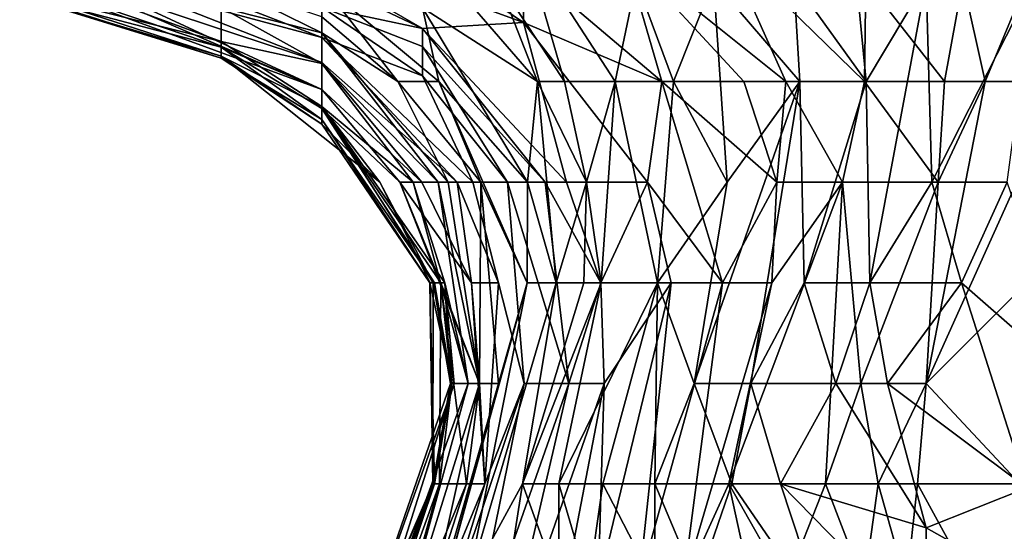
# Model space of a CAD drawing. Extents: x -101.11 to -97.38, y -1.48 to 0.39.
# Drawn here: x -100.94 to -100.74, y -0.52 to -0.42 of the extents above; entities that cross this region are included whole.
import ezdxf

# ---------------------------------------------------------------- set-up
doc = ezdxf.new("R2010")
doc.units = 0
doc.header["$MEASUREMENT"] = 0
doc.layers.add('BLOCK_0', color=7, linetype='Continuous')

msp = doc.modelspace()

# ---------------------------------------------------------------- linework, layer by layer
at = {"layer": 'BLOCK_0'}
for points in [[(-100.77435, -0.38883, 643.0432), (-100.78479, -0.40867, 643.00353), (-100.77052, -0.4285, 643.0432)], [(-100.75871, -0.40867, 643.06899), (-100.77435, -0.38883, 643.0432), (-100.77052, -0.4285, 643.0432)], [(-100.89756, -0.39518, 642.15062), (-100.87772, -0.38992, 642.09112), (-100.83805, -0.4169, 642.13079)], [(-100.83805, -0.40541, 642.09112), (-100.83805, -0.4169, 642.13079), (-100.87772, -0.38992, 642.09112)], [(-100.89756, -0.39921, 642.17046), (-100.89756, -0.39518, 642.15062), (-100.85789, -0.41809, 642.19029)], [(-100.83805, -0.4169, 642.13079), (-100.85789, -0.41809, 642.19029), (-100.89756, -0.39518, 642.15062)], [(-100.87772, -0.41386, 642.22996), (-100.89756, -0.39921, 642.17046), (-100.85789, -0.41809, 642.19029)], [(-100.83805, -0.4007, 642.88452), (-100.84301, -0.40867, 642.84485), (-100.82996, -0.4285, 642.84485)], [(-100.81998, -0.4285, 642.88452), (-100.81582, -0.40867, 642.92419), (-100.83805, -0.4007, 642.88452)], [(-100.82996, -0.4285, 642.84485), (-100.81998, -0.4285, 642.88452), (-100.83805, -0.4007, 642.88452)], [(-100.84301, -0.40867, 642.84485), (-100.85789, -0.40234, 642.82501), (-100.83524, -0.4285, 642.82501)], [(-100.85789, -0.40234, 642.82501), (-100.85789, -0.41402, 642.78534), (-100.83524, -0.4285, 642.82501)], [(-100.81822, -0.40298, 642.05145), (-100.81078, -0.4285, 642.09112), (-100.83805, -0.40541, 642.09112)], [(-100.79838, -0.40165, 642.01178), (-100.78639, -0.4285, 642.03161), (-100.81822, -0.40298, 642.05145)], [(-100.81822, -0.40298, 642.05145), (-100.79464, -0.4285, 642.05145), (-100.81078, -0.4285, 642.09112)], [(-100.79464, -0.4285, 642.05145), (-100.81822, -0.40298, 642.05145), (-100.78639, -0.4285, 642.03161)], [(-100.77084, -0.4285, 641.99194), (-100.78639, -0.4285, 642.03161), (-100.79838, -0.40165, 642.01178)], [(-100.77058, -0.40867, 641.97211), (-100.77084, -0.4285, 641.99194), (-100.79838, -0.40165, 642.01178)], [(-100.93723, -0.40448, 642.36881), (-100.87772, -0.43007, 642.36881), (-100.93723, -0.4082, 642.40848)], [(-100.91739, -0.41161, 642.34897), (-100.87772, -0.43007, 642.36881), (-100.93723, -0.40448, 642.36881)], [(-100.91739, -0.40448, 642.26963), (-100.87772, -0.41988, 642.28947), (-100.91739, -0.40913, 642.3093)], [(-100.87772, -0.41386, 642.22996), (-100.87772, -0.41988, 642.28947), (-100.91739, -0.40448, 642.26963)], [(-100.89756, -0.42066, 642.58699), (-100.89756, -0.41394, 642.6465), (-100.93723, -0.40603, 642.62666)], [(-100.89756, -0.42066, 642.58699), (-100.93723, -0.40603, 642.62666), (-100.93723, -0.41068, 642.56716)], [(-100.83805, -0.4169, 642.13079), (-100.83805, -0.40541, 642.09112), (-100.81078, -0.4285, 642.09112)], [(-100.89756, -0.42173, 642.42831), (-100.93723, -0.4113, 642.46798), (-100.93723, -0.4082, 642.40848)], [(-100.89756, -0.42173, 642.42831), (-100.93723, -0.4082, 642.40848), (-100.87772, -0.43007, 642.36881)], [(-100.83524, -0.4285, 642.82501), (-100.82996, -0.4285, 642.84485), (-100.84301, -0.40867, 642.84485)], [(-100.80846, -0.4285, 642.92419), (-100.81582, -0.40867, 642.92419), (-100.81998, -0.4285, 642.88452)], [(-100.81582, -0.40867, 642.92419), (-100.80846, -0.4285, 642.92419), (-100.80061, -0.40867, 642.96386)], [(-100.80846, -0.4285, 642.92419), (-100.79791, -0.44834, 642.96386), (-100.80061, -0.40867, 642.96386)], [(-100.78359, -0.4285, 643.00353), (-100.80061, -0.40867, 642.96386), (-100.79791, -0.44834, 642.96386)], [(-100.78479, -0.40867, 643.00353), (-100.80061, -0.40867, 642.96386), (-100.78359, -0.4285, 643.00353)], [(-100.78359, -0.4285, 643.00353), (-100.77052, -0.4285, 643.0432), (-100.78479, -0.40867, 643.00353)], [(-100.77058, -0.40867, 641.97211), (-100.75509, -0.4285, 641.95227), (-100.77084, -0.4285, 641.99194)], [(-100.75152, -0.40867, 641.93244), (-100.75509, -0.4285, 641.95227), (-100.77058, -0.40867, 641.97211)], [(-100.75871, -0.40867, 643.06899), (-100.77052, -0.4285, 643.0432), (-100.76985, -0.46817, 643.08287)], [(-100.76985, -0.46817, 643.08287), (-100.75763, -0.44834, 643.1027), (-100.75871, -0.40867, 643.06899)], [(-100.73744, -0.40867, 643.12254), (-100.75871, -0.40867, 643.06899), (-100.75763, -0.44834, 643.1027)], [(-100.75763, -0.44834, 643.1027), (-100.74275, -0.44834, 643.14237), (-100.73744, -0.40867, 643.12254)], [(-100.75152, -0.40867, 641.93244), (-100.74709, -0.4285, 641.93244), (-100.75509, -0.4285, 641.95227)], [(-100.74709, -0.4285, 641.93244), (-100.75152, -0.40867, 641.93244), (-100.73888, -0.40867, 641.90658)], [(-100.73888, -0.40867, 641.90658), (-100.73191, -0.4285, 641.89277), (-100.74709, -0.4285, 641.93244)], [(-100.89756, -0.42354, 642.54732), (-100.89756, -0.42066, 642.58699), (-100.93723, -0.41068, 642.56716)], [(-100.93723, -0.41068, 642.56716), (-100.93723, -0.41161, 642.52749), (-100.89756, -0.42354, 642.54732)], [(-100.87772, -0.41988, 642.28947), (-100.87772, -0.42476, 642.32914), (-100.91739, -0.40913, 642.3093)], [(-100.91739, -0.41161, 642.34897), (-100.91739, -0.40913, 642.3093), (-100.87772, -0.42476, 642.32914)], [(-100.87772, -0.41893, 642.68617), (-100.89756, -0.40916, 642.68617), (-100.89756, -0.41394, 642.6465)], [(-100.87772, -0.41577, 642.706), (-100.89756, -0.40916, 642.68617), (-100.87772, -0.41893, 642.68617)], [(-100.87772, -0.40918, 642.74567), (-100.8547, -0.4285, 642.74567), (-100.85789, -0.41402, 642.78534)], [(-100.87772, -0.40918, 642.74567), (-100.86275, -0.4285, 642.706), (-100.8547, -0.4285, 642.74567)], [(-100.87772, -0.41577, 642.706), (-100.86275, -0.4285, 642.706), (-100.87772, -0.40918, 642.74567)], [(-100.89756, -0.42394, 642.48782), (-100.93723, -0.4113, 642.46798), (-100.89756, -0.42173, 642.42831)], [(-100.89756, -0.42394, 642.48782), (-100.93723, -0.41161, 642.52749), (-100.93723, -0.4113, 642.46798)], [(-100.93723, -0.41161, 642.52749), (-100.89756, -0.42394, 642.48782), (-100.89756, -0.42354, 642.54732)], [(-100.87772, -0.42476, 642.32914), (-100.87772, -0.43007, 642.36881), (-100.91739, -0.41161, 642.34897)], [(-100.89756, -0.41394, 642.6465), (-100.87772, -0.42497, 642.6465), (-100.87772, -0.41893, 642.68617)], [(-100.89756, -0.41394, 642.6465), (-100.89756, -0.42066, 642.58699), (-100.87772, -0.42497, 642.6465)], [(-100.85789, -0.42738, 642.2498), (-100.87772, -0.41988, 642.28947), (-100.87772, -0.41386, 642.22996)], [(-100.85789, -0.41809, 642.19029), (-100.85789, -0.42161, 642.21013), (-100.87772, -0.41386, 642.22996)], [(-100.85789, -0.42738, 642.2498), (-100.87772, -0.41386, 642.22996), (-100.85789, -0.42161, 642.21013)], [(-100.83524, -0.4285, 642.82501), (-100.85789, -0.41402, 642.78534), (-100.83725, -0.44834, 642.78534)], [(-100.85789, -0.41402, 642.78534), (-100.8547, -0.4285, 642.74567), (-100.83725, -0.44834, 642.78534)], [(-100.87772, -0.41577, 642.706), (-100.87772, -0.41893, 642.68617), (-100.86275, -0.4285, 642.706)], [(-100.85789, -0.41809, 642.19029), (-100.83805, -0.4169, 642.13079), (-100.82958, -0.44834, 642.19029)], [(-100.83374, -0.44834, 642.21013), (-100.85789, -0.42161, 642.21013), (-100.85789, -0.41809, 642.19029)], [(-100.82958, -0.44834, 642.19029), (-100.83374, -0.44834, 642.21013), (-100.85789, -0.41809, 642.19029)], [(-100.81358, -0.44834, 642.13079), (-100.82958, -0.44834, 642.19029), (-100.83805, -0.4169, 642.13079)], [(-100.81078, -0.4285, 642.09112), (-100.81358, -0.44834, 642.13079), (-100.83805, -0.4169, 642.13079)], [(-100.87772, -0.43346, 642.58699), (-100.87772, -0.42497, 642.6465), (-100.89756, -0.42066, 642.58699)], [(-100.87772, -0.43346, 642.58699), (-100.89756, -0.42066, 642.58699), (-100.89756, -0.42354, 642.54732)], [(-100.85285, -0.44834, 642.68617), (-100.86275, -0.4285, 642.706), (-100.87772, -0.41893, 642.68617)], [(-100.87772, -0.41893, 642.68617), (-100.87772, -0.42497, 642.6465), (-100.85485, -0.44834, 642.66633)], [(-100.85485, -0.44834, 642.66633), (-100.85285, -0.44834, 642.68617), (-100.87772, -0.41893, 642.68617)], [(-100.84797, -0.44834, 642.28947), (-100.85111, -0.44834, 642.3093), (-100.87772, -0.41988, 642.28947)], [(-100.87772, -0.41988, 642.28947), (-100.85789, -0.42738, 642.2498), (-100.84797, -0.44834, 642.28947)], [(-100.87772, -0.42476, 642.32914), (-100.87772, -0.41988, 642.28947), (-100.85111, -0.44834, 642.3093)], [(-100.87772, -0.43386, 642.42831), (-100.89756, -0.42173, 642.42831), (-100.87772, -0.43007, 642.36881)], [(-100.87772, -0.43386, 642.42831), (-100.87772, -0.43603, 642.46798), (-100.89756, -0.42173, 642.42831)], [(-100.87772, -0.43603, 642.46798), (-100.89756, -0.42394, 642.48782), (-100.89756, -0.42173, 642.42831)], [(-100.84119, -0.44834, 642.2498), (-100.85789, -0.42738, 642.2498), (-100.85789, -0.42161, 642.21013)], [(-100.84119, -0.44834, 642.2498), (-100.85789, -0.42161, 642.21013), (-100.83374, -0.44834, 642.21013)], [(-100.87772, -0.43346, 642.58699), (-100.89756, -0.42354, 642.54732), (-100.86632, -0.44834, 642.54732)], [(-100.87772, -0.43692, 642.50765), (-100.89756, -0.42354, 642.54732), (-100.89756, -0.42394, 642.48782)], [(-100.87772, -0.43692, 642.50765), (-100.86632, -0.44834, 642.54732), (-100.89756, -0.42354, 642.54732)], [(-100.87772, -0.43603, 642.46798), (-100.87772, -0.43692, 642.50765), (-100.89756, -0.42394, 642.48782)], [(-100.87772, -0.43007, 642.36881), (-100.87772, -0.42476, 642.32914), (-100.85806, -0.44834, 642.34897)], [(-100.85806, -0.44834, 642.34897), (-100.87772, -0.42476, 642.32914), (-100.85111, -0.44834, 642.3093)], [(-100.85974, -0.44834, 642.62666), (-100.87772, -0.42497, 642.6465), (-100.87772, -0.43346, 642.58699)], [(-100.85485, -0.44834, 642.66633), (-100.87772, -0.42497, 642.6465), (-100.85974, -0.44834, 642.62666)], [(-100.85285, -0.44834, 642.68617), (-100.8464, -0.44834, 642.72584), (-100.86275, -0.4285, 642.706)], [(-100.8547, -0.4285, 642.74567), (-100.86275, -0.4285, 642.706), (-100.8464, -0.44834, 642.72584)], [(-100.85789, -0.42738, 642.2498), (-100.84119, -0.44834, 642.2498), (-100.84797, -0.44834, 642.28947)], [(-100.8464, -0.44834, 642.72584), (-100.83727, -0.46817, 642.76551), (-100.8547, -0.4285, 642.74567)], [(-100.83725, -0.44834, 642.78534), (-100.8547, -0.4285, 642.74567), (-100.83727, -0.46817, 642.76551)], [(-100.83524, -0.4285, 642.82501), (-100.83725, -0.44834, 642.78534), (-100.8316, -0.46817, 642.80518)], [(-100.82562, -0.44834, 642.84485), (-100.82996, -0.4285, 642.84485), (-100.83524, -0.4285, 642.82501)], [(-100.83524, -0.4285, 642.82501), (-100.8316, -0.46817, 642.80518), (-100.82562, -0.44834, 642.84485)], [(-100.81998, -0.4285, 642.88452), (-100.82996, -0.4285, 642.84485), (-100.82562, -0.44834, 642.84485)], [(-100.81998, -0.4285, 642.88452), (-100.82562, -0.44834, 642.84485), (-100.82271, -0.46817, 642.86468)], [(-100.82271, -0.46817, 642.86468), (-100.81166, -0.46817, 642.92419), (-100.81998, -0.4285, 642.88452)], [(-100.80846, -0.4285, 642.92419), (-100.81998, -0.4285, 642.88452), (-100.81166, -0.46817, 642.92419)], [(-100.81358, -0.44834, 642.13079), (-100.81078, -0.4285, 642.09112), (-100.79886, -0.46817, 642.09112)], [(-100.81166, -0.46817, 642.92419), (-100.79791, -0.44834, 642.96386), (-100.80846, -0.4285, 642.92419)], [(-100.79464, -0.4285, 642.05145), (-100.78815, -0.44834, 642.05145), (-100.81078, -0.4285, 642.09112)], [(-100.81078, -0.4285, 642.09112), (-100.78815, -0.44834, 642.05145), (-100.79886, -0.46817, 642.09112)], [(-100.78359, -0.4285, 643.00353), (-100.79791, -0.44834, 642.96386), (-100.80443, -0.48801, 642.98369)], [(-100.78359, -0.4285, 643.00353), (-100.80443, -0.48801, 642.98369), (-100.79327, -0.48801, 643.02336)], [(-100.78815, -0.44834, 642.05145), (-100.79464, -0.4285, 642.05145), (-100.78639, -0.4285, 642.03161)], [(-100.78273, -0.46817, 643.0432), (-100.78359, -0.4285, 643.00353), (-100.79327, -0.48801, 643.02336)], [(-100.78639, -0.4285, 642.03161), (-100.77519, -0.44834, 642.01178), (-100.78815, -0.44834, 642.05145)], [(-100.77084, -0.4285, 641.99194), (-100.77519, -0.44834, 642.01178), (-100.78639, -0.4285, 642.03161)], [(-100.78273, -0.46817, 643.0432), (-100.77052, -0.4285, 643.0432), (-100.78359, -0.4285, 643.00353)], [(-100.77052, -0.4285, 643.0432), (-100.78273, -0.46817, 643.0432), (-100.76985, -0.46817, 643.08287)], [(-100.77519, -0.44834, 642.01178), (-100.77084, -0.4285, 641.99194), (-100.75635, -0.44834, 641.95227)], [(-100.75509, -0.4285, 641.95227), (-100.75635, -0.44834, 641.95227), (-100.77084, -0.4285, 641.99194)], [(-100.73888, -0.46817, 641.86351), (-100.75871, -0.48801, 641.90945), (-100.73191, -0.4285, 641.89277)], [(-100.74709, -0.4285, 641.93244), (-100.75871, -0.48801, 641.90945), (-100.75635, -0.44834, 641.95227)], [(-100.74709, -0.4285, 641.93244), (-100.73191, -0.4285, 641.89277), (-100.75871, -0.48801, 641.90945)], [(-100.75635, -0.44834, 641.95227), (-100.75509, -0.4285, 641.95227), (-100.74709, -0.4285, 641.93244)], [(-100.86235, -0.44834, 642.38864), (-100.87772, -0.43386, 642.42831), (-100.87772, -0.43007, 642.36881)], [(-100.86235, -0.44834, 642.38864), (-100.87772, -0.43007, 642.36881), (-100.85806, -0.44834, 642.34897)], [(-100.87772, -0.43346, 642.58699), (-100.85581, -0.46817, 642.54732), (-100.8535, -0.46817, 642.60683)], [(-100.8535, -0.46817, 642.60683), (-100.85974, -0.44834, 642.62666), (-100.87772, -0.43346, 642.58699)], [(-100.87772, -0.43346, 642.58699), (-100.86632, -0.44834, 642.54732), (-100.85581, -0.46817, 642.54732)], [(-100.87772, -0.43603, 642.46798), (-100.87772, -0.43386, 642.42831), (-100.85553, -0.46817, 642.42831)], [(-100.85553, -0.46817, 642.42831), (-100.87772, -0.43386, 642.42831), (-100.85427, -0.46817, 642.40848)], [(-100.86235, -0.44834, 642.38864), (-100.85427, -0.46817, 642.40848), (-100.87772, -0.43386, 642.42831)], [(-100.85553, -0.46817, 642.42831), (-100.85645, -0.46817, 642.46798), (-100.87772, -0.43603, 642.46798)], [(-100.87772, -0.43692, 642.50765), (-100.87772, -0.43603, 642.46798), (-100.85645, -0.46817, 642.46798)], [(-100.85643, -0.46817, 642.50765), (-100.86632, -0.44834, 642.54732), (-100.87772, -0.43692, 642.50765)], [(-100.85645, -0.46817, 642.46798), (-100.85643, -0.46817, 642.50765), (-100.87772, -0.43692, 642.50765)], [(-100.85581, -0.46817, 642.54732), (-100.86632, -0.44834, 642.54732), (-100.85643, -0.46817, 642.50765)], [(-100.85427, -0.46817, 642.40848), (-100.86235, -0.44834, 642.38864), (-100.84671, -0.48801, 642.36881)], [(-100.85806, -0.44834, 642.34897), (-100.84829, -0.46817, 642.34897), (-100.86235, -0.44834, 642.38864)], [(-100.84671, -0.48801, 642.36881), (-100.86235, -0.44834, 642.38864), (-100.84829, -0.46817, 642.34897)], [(-100.8535, -0.46817, 642.60683), (-100.84892, -0.48801, 642.6465), (-100.85974, -0.44834, 642.62666)], [(-100.85485, -0.44834, 642.66633), (-100.85974, -0.44834, 642.62666), (-100.84892, -0.48801, 642.6465)], [(-100.84829, -0.46817, 642.34897), (-100.85806, -0.44834, 642.34897), (-100.85111, -0.44834, 642.3093)], [(-100.85485, -0.44834, 642.66633), (-100.84671, -0.48801, 642.68617), (-100.85285, -0.44834, 642.68617)], [(-100.84892, -0.48801, 642.6465), (-100.84671, -0.48801, 642.68617), (-100.85485, -0.44834, 642.66633)], [(-100.8464, -0.44834, 642.72584), (-100.85285, -0.44834, 642.68617), (-100.84671, -0.48801, 642.68617)], [(-100.85111, -0.44834, 642.3093), (-100.84293, -0.46817, 642.3093), (-100.84829, -0.46817, 642.34897)], [(-100.84293, -0.46817, 642.3093), (-100.85111, -0.44834, 642.3093), (-100.84797, -0.44834, 642.28947)], [(-100.8379, -0.48801, 642.28947), (-100.84293, -0.46817, 642.3093), (-100.84797, -0.44834, 642.28947)], [(-100.84797, -0.44834, 642.28947), (-100.84119, -0.44834, 642.2498), (-100.8379, -0.48801, 642.28947)], [(-100.84671, -0.48801, 642.68617), (-100.84293, -0.48801, 642.72584), (-100.8464, -0.44834, 642.72584)], [(-100.83727, -0.46817, 642.76551), (-100.8464, -0.44834, 642.72584), (-100.84293, -0.48801, 642.72584)], [(-100.8379, -0.48801, 642.28947), (-100.84119, -0.44834, 642.2498), (-100.82908, -0.48801, 642.22996)], [(-100.84119, -0.44834, 642.2498), (-100.83374, -0.44834, 642.21013), (-100.82908, -0.48801, 642.22996)], [(-100.8316, -0.46817, 642.80518), (-100.83725, -0.44834, 642.78534), (-100.83727, -0.46817, 642.76551)], [(-100.82278, -0.46817, 642.19029), (-100.82908, -0.48801, 642.22996), (-100.83374, -0.44834, 642.21013)], [(-100.82278, -0.46817, 642.19029), (-100.83374, -0.44834, 642.21013), (-100.82958, -0.44834, 642.19029)], [(-100.8316, -0.46817, 642.80518), (-100.82612, -0.46817, 642.84485), (-100.82562, -0.44834, 642.84485)], [(-100.82278, -0.46817, 642.19029), (-100.82958, -0.44834, 642.19029), (-100.81358, -0.44834, 642.13079)], [(-100.82562, -0.44834, 642.84485), (-100.82612, -0.46817, 642.84485), (-100.82271, -0.46817, 642.86468)], [(-100.81358, -0.44834, 642.13079), (-100.80893, -0.46817, 642.13079), (-100.82278, -0.46817, 642.19029)], [(-100.80893, -0.46817, 642.13079), (-100.81358, -0.44834, 642.13079), (-100.79886, -0.46817, 642.09112)], [(-100.80443, -0.48801, 642.98369), (-100.79791, -0.44834, 642.96386), (-100.81166, -0.46817, 642.92419)], [(-100.7891, -0.46817, 642.05145), (-100.79886, -0.46817, 642.09112), (-100.78815, -0.44834, 642.05145)], [(-100.77519, -0.44834, 642.01178), (-100.77855, -0.50784, 641.96453), (-100.79761, -0.50784, 642.03161)], [(-100.7891, -0.46817, 642.05145), (-100.77519, -0.44834, 642.01178), (-100.79761, -0.50784, 642.03161)], [(-100.78815, -0.44834, 642.05145), (-100.77519, -0.44834, 642.01178), (-100.7891, -0.46817, 642.05145)], [(-100.77519, -0.44834, 642.01178), (-100.77158, -0.48801, 641.95227), (-100.77855, -0.50784, 641.96453)], [(-100.77158, -0.48801, 641.95227), (-100.77519, -0.44834, 642.01178), (-100.75635, -0.44834, 641.95227)], [(-100.77158, -0.48801, 641.95227), (-100.75635, -0.44834, 641.95227), (-100.75871, -0.48801, 641.90945)], [(-100.75174, -0.46817, 643.12254), (-100.75763, -0.44834, 643.1027), (-100.76985, -0.46817, 643.08287)], [(-100.75174, -0.46817, 643.12254), (-100.74275, -0.44834, 643.14237), (-100.75763, -0.44834, 643.1027)], [(-100.75174, -0.46817, 643.12254), (-100.72912, -0.48801, 643.14237), (-100.74275, -0.44834, 643.14237)], [(-100.85645, -0.46817, 642.46798), (-100.85553, -0.46817, 642.42831), (-100.85216, -0.48801, 642.42831)], [(-100.85645, -0.46817, 642.46798), (-100.85557, -0.50784, 642.46798), (-100.85584, -0.50784, 642.50765)], [(-100.85645, -0.46817, 642.46798), (-100.85216, -0.48801, 642.42831), (-100.85557, -0.50784, 642.46798)], [(-100.85643, -0.46817, 642.50765), (-100.85645, -0.46817, 642.46798), (-100.85584, -0.50784, 642.50765)], [(-100.85581, -0.46817, 642.54732), (-100.85643, -0.46817, 642.50765), (-100.85584, -0.50784, 642.50765)], [(-100.85238, -0.48801, 642.56716), (-100.85581, -0.46817, 642.54732), (-100.85584, -0.50784, 642.50765)], [(-100.85238, -0.48801, 642.56716), (-100.8535, -0.46817, 642.60683), (-100.85581, -0.46817, 642.54732)], [(-100.85216, -0.48801, 642.42831), (-100.85553, -0.46817, 642.42831), (-100.85427, -0.46817, 642.40848)], [(-100.85216, -0.48801, 642.42831), (-100.85427, -0.46817, 642.40848), (-100.85458, -0.50784, 642.42831)], [(-100.84923, -0.50784, 642.36881), (-100.85458, -0.50784, 642.42831), (-100.85427, -0.46817, 642.40848)], [(-100.84671, -0.48801, 642.36881), (-100.84923, -0.50784, 642.36881), (-100.85427, -0.46817, 642.40848)], [(-100.84906, -0.52768, 642.80518), (-100.83727, -0.46817, 642.76551), (-100.85371, -0.52768, 642.76551)], [(-100.84293, -0.48801, 642.72584), (-100.85371, -0.52768, 642.76551), (-100.83727, -0.46817, 642.76551)], [(-100.8535, -0.46817, 642.60683), (-100.85165, -0.48801, 642.60683), (-100.84892, -0.48801, 642.6465)], [(-100.85165, -0.48801, 642.60683), (-100.8535, -0.46817, 642.60683), (-100.85238, -0.48801, 642.56716)], [(-100.83821, -0.50784, 642.84485), (-100.8316, -0.46817, 642.80518), (-100.84906, -0.52768, 642.80518)], [(-100.84906, -0.52768, 642.80518), (-100.8316, -0.46817, 642.80518), (-100.83727, -0.46817, 642.76551)], [(-100.84829, -0.46817, 642.34897), (-100.84293, -0.46817, 642.3093), (-100.84565, -0.50784, 642.32914)], [(-100.84671, -0.48801, 642.36881), (-100.84829, -0.46817, 642.34897), (-100.84565, -0.50784, 642.32914)], [(-100.8379, -0.48801, 642.28947), (-100.84565, -0.50784, 642.32914), (-100.84293, -0.46817, 642.3093)], [(-100.83821, -0.50784, 642.84485), (-100.82612, -0.46817, 642.84485), (-100.8316, -0.46817, 642.80518)], [(-100.83108, -0.50784, 642.88452), (-100.82271, -0.46817, 642.86468), (-100.83821, -0.50784, 642.84485)], [(-100.82612, -0.46817, 642.84485), (-100.83821, -0.50784, 642.84485), (-100.82271, -0.46817, 642.86468)], [(-100.83108, -0.50784, 642.88452), (-100.81166, -0.46817, 642.92419), (-100.82271, -0.46817, 642.86468)], [(-100.8224, -0.50784, 642.92419), (-100.81166, -0.46817, 642.92419), (-100.83108, -0.50784, 642.88452)], [(-100.82278, -0.46817, 642.19029), (-100.82216, -0.48801, 642.19029), (-100.82908, -0.48801, 642.22996)], [(-100.82216, -0.48801, 642.19029), (-100.80893, -0.46817, 642.13079), (-100.82333, -0.52768, 642.13079)], [(-100.81528, -0.52768, 642.09112), (-100.82333, -0.52768, 642.13079), (-100.80893, -0.46817, 642.13079)], [(-100.82216, -0.48801, 642.19029), (-100.82278, -0.46817, 642.19029), (-100.80893, -0.46817, 642.13079)], [(-100.81166, -0.46817, 642.92419), (-100.8224, -0.50784, 642.92419), (-100.81218, -0.50784, 642.96386)], [(-100.80893, -0.46817, 642.13079), (-100.79886, -0.46817, 642.09112), (-100.81528, -0.52768, 642.09112)], [(-100.8066, -0.52768, 642.05145), (-100.81528, -0.52768, 642.09112), (-100.79886, -0.46817, 642.09112)], [(-100.80443, -0.48801, 642.98369), (-100.81166, -0.46817, 642.92419), (-100.81218, -0.50784, 642.96386)], [(-100.7891, -0.46817, 642.05145), (-100.8066, -0.52768, 642.05145), (-100.79886, -0.46817, 642.09112)], [(-100.7891, -0.46817, 642.05145), (-100.79761, -0.50784, 642.03161), (-100.8066, -0.52768, 642.05145)], [(-100.78273, -0.46817, 643.0432), (-100.79327, -0.48801, 643.02336), (-100.77654, -0.48801, 643.06303)], [(-100.77654, -0.48801, 643.06303), (-100.76985, -0.46817, 643.08287), (-100.78273, -0.46817, 643.0432)], [(-100.76631, -0.48801, 643.08287), (-100.76985, -0.46817, 643.08287), (-100.77654, -0.48801, 643.06303)], [(-100.76985, -0.46817, 643.08287), (-100.76631, -0.48801, 643.08287), (-100.75174, -0.46817, 643.12254)], [(-100.76631, -0.48801, 643.08287), (-100.73888, -0.50862, 643.1027), (-100.75174, -0.46817, 643.12254)], [(-100.74027, -0.50784, 641.87293), (-100.75871, -0.48801, 641.90945), (-100.73888, -0.46817, 641.86351)], [(-100.72912, -0.48801, 643.14237), (-100.75174, -0.46817, 643.12254), (-100.73888, -0.50862, 643.1027)], [(-100.87044, -0.54751, 642.62666), (-100.85165, -0.48801, 642.60683), (-100.87292, -0.54751, 642.56716)], [(-100.85238, -0.48801, 642.56716), (-100.87292, -0.54751, 642.56716), (-100.85165, -0.48801, 642.60683)], [(-100.85584, -0.50784, 642.50765), (-100.87292, -0.54751, 642.56716), (-100.85238, -0.48801, 642.56716)], [(-100.87044, -0.54751, 642.62666), (-100.86517, -0.54751, 642.68617), (-100.84892, -0.48801, 642.6465)], [(-100.84892, -0.48801, 642.6465), (-100.85165, -0.48801, 642.60683), (-100.87044, -0.54751, 642.62666)], [(-100.84671, -0.48801, 642.68617), (-100.86517, -0.54751, 642.68617), (-100.8599, -0.54751, 642.72584)], [(-100.84671, -0.48801, 642.68617), (-100.84892, -0.48801, 642.6465), (-100.86517, -0.54751, 642.68617)], [(-100.84671, -0.48801, 642.68617), (-100.8599, -0.54751, 642.72584), (-100.84293, -0.48801, 642.72584)], [(-100.84293, -0.48801, 642.72584), (-100.8599, -0.54751, 642.72584), (-100.85371, -0.52768, 642.76551)], [(-100.84565, -0.50784, 642.32914), (-100.8379, -0.48801, 642.28947), (-100.85774, -0.54751, 642.3093)], [(-100.84999, -0.54751, 642.2498), (-100.85774, -0.54751, 642.3093), (-100.8379, -0.48801, 642.28947)], [(-100.85216, -0.48801, 642.42831), (-100.85458, -0.50784, 642.42831), (-100.85557, -0.50784, 642.46798)], [(-100.84999, -0.54751, 642.2498), (-100.8379, -0.48801, 642.28947), (-100.82908, -0.48801, 642.22996)], [(-100.84999, -0.54751, 642.2498), (-100.82908, -0.48801, 642.22996), (-100.84286, -0.54751, 642.21013)], [(-100.84565, -0.50784, 642.32914), (-100.84923, -0.50784, 642.36881), (-100.84671, -0.48801, 642.36881)], [(-100.82908, -0.48801, 642.22996), (-100.82216, -0.48801, 642.19029), (-100.84286, -0.54751, 642.21013)], [(-100.83356, -0.54751, 642.17046), (-100.84286, -0.54751, 642.21013), (-100.82216, -0.48801, 642.19029)], [(-100.82216, -0.48801, 642.19029), (-100.82333, -0.52768, 642.13079), (-100.83356, -0.54751, 642.17046)], [(-100.80443, -0.48801, 642.98369), (-100.81218, -0.50784, 642.96386), (-100.79699, -0.50784, 643.00353)], [(-100.79699, -0.50784, 643.00353), (-100.79327, -0.48801, 643.02336), (-100.80443, -0.48801, 642.98369)], [(-100.79699, -0.50784, 643.00353), (-100.78738, -0.50784, 643.02336), (-100.79327, -0.48801, 643.02336)], [(-100.79327, -0.48801, 643.02336), (-100.78738, -0.50784, 643.02336), (-100.77654, -0.48801, 643.06303)], [(-100.77654, -0.48801, 643.06303), (-100.78738, -0.50784, 643.02336), (-100.75871, -0.51646, 643.06303)], [(-100.77158, -0.48801, 641.95227), (-100.76817, -0.50784, 641.93244), (-100.77855, -0.50784, 641.96453)], [(-100.77654, -0.48801, 643.06303), (-100.75871, -0.51646, 643.06303), (-100.76631, -0.48801, 643.08287)], [(-100.77158, -0.48801, 641.95227), (-100.75871, -0.48801, 641.90945), (-100.76817, -0.50784, 641.93244)], [(-100.76042, -0.50784, 641.9126), (-100.76817, -0.50784, 641.93244), (-100.75871, -0.48801, 641.90945)], [(-100.76631, -0.48801, 643.08287), (-100.75871, -0.51646, 643.06303), (-100.73888, -0.50862, 643.1027)], [(-100.75871, -0.48801, 641.90945), (-100.74027, -0.50784, 641.87293), (-100.76042, -0.50784, 641.9126)], [(-100.87261, -0.54751, 642.50765), (-100.87292, -0.54751, 642.56716), (-100.85584, -0.50784, 642.50765)], [(-100.87013, -0.54751, 642.46798), (-100.87261, -0.54751, 642.50765), (-100.85584, -0.50784, 642.50765)], [(-100.85584, -0.50784, 642.50765), (-100.85557, -0.50784, 642.46798), (-100.87013, -0.54751, 642.46798)], [(-100.87013, -0.54751, 642.46798), (-100.85557, -0.50784, 642.46798), (-100.86889, -0.54751, 642.42831)], [(-100.85458, -0.50784, 642.42831), (-100.86889, -0.54751, 642.42831), (-100.85557, -0.50784, 642.46798)], [(-100.86579, -0.54751, 642.38864), (-100.86889, -0.54751, 642.42831), (-100.85458, -0.50784, 642.42831)], [(-100.86579, -0.54751, 642.38864), (-100.85458, -0.50784, 642.42831), (-100.84923, -0.50784, 642.36881)], [(-100.86207, -0.54751, 642.34897), (-100.86579, -0.54751, 642.38864), (-100.84923, -0.50784, 642.36881)], [(-100.85774, -0.54751, 642.3093), (-100.86207, -0.54751, 642.34897), (-100.84565, -0.50784, 642.32914)], [(-100.84923, -0.50784, 642.36881), (-100.84565, -0.50784, 642.32914), (-100.86207, -0.54751, 642.34897)], [(-100.84906, -0.52768, 642.80518), (-100.84131, -0.52768, 642.84485), (-100.83821, -0.50784, 642.84485)], [(-100.83821, -0.50784, 642.84485), (-100.84131, -0.52768, 642.84485), (-100.83108, -0.52768, 642.88452)], [(-100.83108, -0.52768, 642.88452), (-100.83108, -0.50784, 642.88452), (-100.83821, -0.50784, 642.84485)], [(-100.83108, -0.52768, 642.88452), (-100.82519, -0.52768, 642.90435), (-100.83108, -0.50784, 642.88452)], [(-100.82519, -0.52768, 642.90435), (-100.8224, -0.50784, 642.92419), (-100.83108, -0.50784, 642.88452)], [(-100.8224, -0.50784, 642.92419), (-100.82519, -0.52768, 642.90435), (-100.81218, -0.52768, 642.94402)], [(-100.81218, -0.52768, 642.94402), (-100.81218, -0.50784, 642.96386), (-100.8224, -0.50784, 642.92419)], [(-100.80381, -0.52768, 642.96386), (-100.79699, -0.50784, 643.00353), (-100.81218, -0.50784, 642.96386)], [(-100.80381, -0.52768, 642.96386), (-100.81218, -0.50784, 642.96386), (-100.81218, -0.52768, 642.94402)], [(-100.79327, -0.52768, 642.01178), (-100.8066, -0.52768, 642.05145), (-100.79761, -0.50784, 642.03161)], [(-100.79699, -0.50784, 643.00353), (-100.80381, -0.52768, 642.96386), (-100.77855, -0.53465, 643.00353)], [(-100.77855, -0.50784, 641.96453), (-100.78633, -0.52768, 641.99194), (-100.79761, -0.50784, 642.03161)], [(-100.79327, -0.52768, 642.01178), (-100.79761, -0.50784, 642.03161), (-100.78633, -0.52768, 641.99194)], [(-100.79699, -0.50784, 643.00353), (-100.77855, -0.53465, 643.00353), (-100.78738, -0.50784, 643.02336)], [(-100.75871, -0.53713, 643.02336), (-100.78738, -0.50784, 643.02336), (-100.77855, -0.53465, 643.00353)], [(-100.75871, -0.51646, 643.06303), (-100.78738, -0.50784, 643.02336), (-100.75871, -0.53713, 643.02336)], [(-100.77855, -0.50784, 641.96453), (-100.77096, -0.52768, 641.95227), (-100.78633, -0.52768, 641.99194)], [(-100.77096, -0.52768, 641.95227), (-100.77855, -0.50784, 641.96453), (-100.76817, -0.50784, 641.93244)], [(-100.76259, -0.52768, 641.93244), (-100.77096, -0.52768, 641.95227), (-100.76817, -0.50784, 641.93244)], [(-100.76042, -0.50784, 641.9126), (-100.76259, -0.52768, 641.93244), (-100.76817, -0.50784, 641.93244)], [(-100.76259, -0.52768, 641.93244), (-100.76042, -0.50784, 641.9126), (-100.73888, -0.54728, 641.9126)], [(-100.73888, -0.54728, 641.9126), (-100.76042, -0.50784, 641.9126), (-100.74027, -0.50784, 641.87293)], [(-100.73888, -0.52768, 643.0641), (-100.73888, -0.50862, 643.1027), (-100.75871, -0.51646, 643.06303)], [(-100.75871, -0.51646, 643.06303), (-100.75871, -0.53713, 643.02336), (-100.73888, -0.52768, 643.0641)]]:
    msp.add_3dface(points, dxfattribs=at)

doc.saveas('drawing.dxf')
